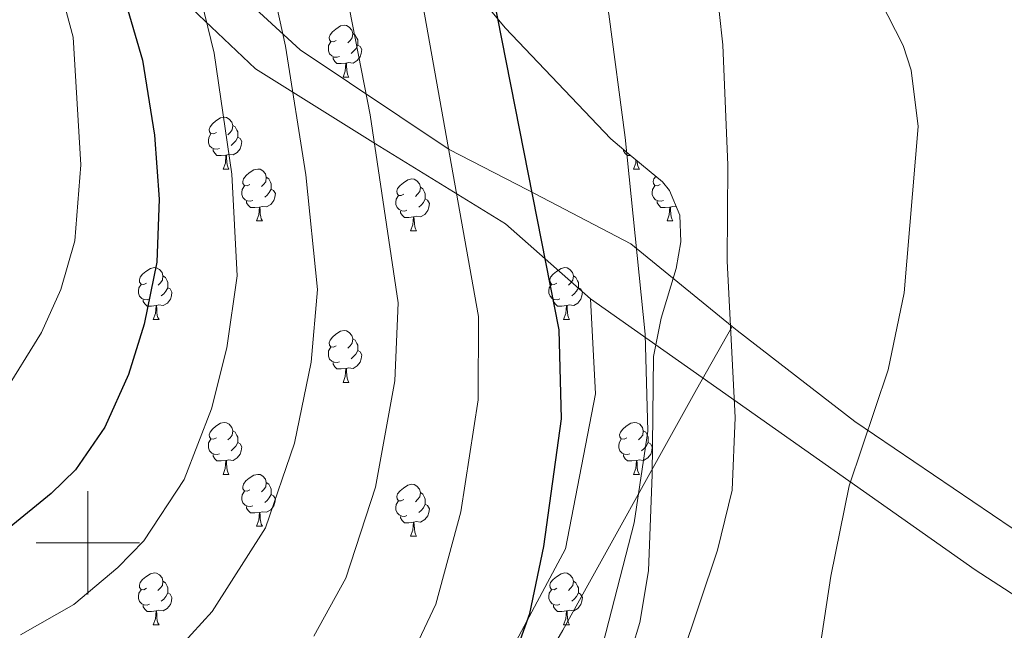
# Model space of a CAD drawing. Units: metres. Extents: x 585951 to 590444, y 4740143 to 4743170.
# Drawn here: x 586987 to 587177, y 4740983 to 4741101 of the extents above; entities that cross this region are included whole.
import ezdxf

# ---------------------------------------------------------------- set-up
doc = ezdxf.new("R2010")
doc.units = ezdxf.units.M
doc.header["$MEASUREMENT"] = 0
for name, color, linetype, lineweight in [('Level 1', 19, 'Continuous', 0), ('Level 20', 19, 'Continuous', 0), ('Level 35', 92, 'Continuous', 0), ('Level 36', 19, 'Continuous', 40), ('Level 4', 36, 'Continuous', 30), ('Level 5', 36, 'Continuous', 0), ('Level 63', 7, 'Continuous', 0)]:
    doc.layers.add(name, color=color, linetype=linetype, lineweight=lineweight)

msp = doc.modelspace()

# ---------------------------------------------------------------- linework, layer by layer
at = {"layer": 'Level 1', "color": 19, "linetype": 'Continuous', "lineweight": 0, "ltscale": 0.5}
for points in [[(586854.62, 4741386.28, 1067.32), (586859.03, 4741377.28, 1066.67), (586921.57, 4741321.2, 1069.3), (586971.7, 4741277.22, 1079.29), (586997.7, 4741249.78, 1090.6), (587003.23, 4741228.27, 1095.25), (587000.61, 4741201.13, 1097.27), (586995.32, 4741174.05, 1097.72), (586997.09, 4741150.05, 1099.62), (587013.47, 4741120.63, 1103.52), (587041.08, 4741095.26, 1111), (587069.83, 4741076.02, 1120.03), (587085, 4741068.2, 1124.74), (587104.93, 4741057.8, 1129.73), (587124.54, 4741041.84, 1135.06), (587124.57, 4741041.82, 1135.07)], [(587010.94, 4740888.8, 1130.01), (587018.67, 4740892.15, 1129.86), (587038.77, 4740907.51, 1128.4), (587055.96, 4740921.97, 1127.9), (587064.26, 4740936.11, 1126.72), (587077.71, 4740958.8, 1126.22), (587091.79, 4740983.13, 1127.33), (587117.67, 4741029.64, 1132.86), (587124.57, 4741041.82, 1135.07)], [(587809.85, 4740712.5, 982.16), (587781.87, 4740730.87, 985.33), (587718.35, 4740771.13, 992.72), (587656.46, 4740812.06, 1003.03), (587602.23, 4740845.39, 1013.74), (587547.63, 4740872.23, 1024.47), (587487.15, 4740900.09, 1042.91), (587448.06, 4740921.14, 1054.44), (587381.24, 4740948.49, 1074.74), (587357.05, 4740956.12, 1083.32), (587325.24, 4740962.83, 1094.5), (587267.11, 4740969.75, 1122.97), (587239.68, 4740974.14, 1139.11), (587227.77, 4740977.83, 1143.01), (587206.57, 4740988.58, 1144.74), (587178.68, 4741002.87, 1143.32), (587148.24, 4741023.48, 1139.42), (587125.49, 4741041.06, 1135.21), (587124.57, 4741041.82, 1135.07)]]:
    msp.add_polyline3d(points, dxfattribs=at)
at = {"layer": 'Level 20', "color": 19, "linetype": 'Continuous', "lineweight": 0, "ltscale": 0.5}
for points in [[(586862.27, 4741367.89, 1065.37), (586878.7, 4741350.48, 1065.56), (586892.23, 4741334.04, 1065.64), (586909.64, 4741321.47, 1066.89), (586927.04, 4741310.83, 1068.31), (586947.34, 4741293.42, 1071.45), (586967.64, 4741276.01, 1078.3), (586981.17, 4741258.61, 1084.6), (586992.77, 4741242.17, 1090.38), (586996.64, 4741223.79, 1094.07), (586995.67, 4741203.49, 1095.39), (586991.8, 4741181.24, 1095.66), (586990.83, 4741159.29, 1096.41), (586997.6, 4741135.12, 1099.28), (587014.03, 4741109.02, 1102.81), (587032.4, 4741091.62, 1107.71), (587055.6, 4741077.12, 1115.06), (587080.74, 4741061.65, 1122.27), (587097.17, 4741047.15, 1127.03)], [(587097.17, 4741047.15, 1127.03), (587098.13, 4741028.78, 1127.03), (587092.33, 4740998.82, 1126.33), (587077.83, 4740971.75, 1124.48), (587058.5, 4740940.82, 1124.72), (587029.88, 4740916.48, 1127.68), (587020.74, 4740864.55, 1136.35)], [(587097.17, 4741047.15, 1127.03), (587171.49, 4740994.81, 1143.17), (587225.31, 4740959.96, 1146.56), (587235.56, 4740960.08, 1143.98), (587282.77, 4740961.09, 1115.65), (587340.8, 4740961.27, 1088.83), (587373.16, 4740959.97, 1076.6), (587420.66, 4740955.19, 1059.05), (587474.12, 4740937.2, 1044.86), (587538.72, 4740908.88, 1024.05), (587612.17, 4740874.88, 1009.71), (587649.08, 4740853.79, 1002.41), (587680.18, 4740834.34, 997.31), (587709.15, 4740813.59, 992.21), (587734.07, 4740791.65, 989.18), (587760.93, 4740764.6, 986.84), (587786.88, 4740735.76, 984.36)]]:
    msp.add_polyline3d(points, dxfattribs=at)
at = {"layer": 'Level 35', "color": 92, "linetype": 'Continuous', "lineweight": 0, "ltscale": 0.5}
for points in [[(587141.3, 4741212.63, 1128.24), (587100.11, 4741170.09, 1129.87), (587083.44, 4741158.99, 1128.54), (587069.7, 4741148.39, 1125.8), (587064.32, 4741142.73, 1124.29), (587061.49, 4741138.25, 1122.63), (587060.42, 4741133.65, 1121.05), (587063.7, 4741122.87, 1121.26), (587070.63, 4741111.71, 1121.85), (587080.68, 4741099.51, 1122.52), (587101.1, 4741078.1, 1124.02), (587104.44, 4741075.21, 1125.67), (587111.05, 4741069.79, 1131.48), (587112.42, 4741068.08, 1132.02), (587114.45, 4741063.29, 1132.53), (587114.61, 4741058.16, 1132.76), (587113.69, 4741053.04, 1132.71), (587110.81, 4741043.43, 1131.88), (587109.34, 4741035.99, 1131.74), (587109.11, 4741013.24, 1133.64)], [(587109.11, 4741013.24, 1133.64), (587108.38, 4740994.61, 1132.92), (587106.68, 4740984.61, 1133.09), (587102.23, 4740969.92, 1133.56), (587095.62, 4740955.99, 1133.98), (587086.98, 4740943.27, 1134.03), (587071.02, 4740926.69, 1132.56), (587060.64, 4740915.88, 1132.72), (587051.72, 4740908.51, 1132.83), (587038.07, 4740902.08, 1132.36), (587012.83, 4740893.99, 1131.61), (586971.32, 4740876.57, 1132.72), (586959.91, 4740873.18, 1132.88), (586954.93, 4740873.09, 1132.93), (586923.99, 4740878.78, 1132.26), (586909.62, 4740883.07, 1131.6), (586863.15, 4740907.27, 1130.49), (586860.64, 4740908.42, 1130.56)]]:
    msp.add_polyline3d(points, dxfattribs=at)
at = {"layer": 'Level 36', "color": 92, "linetype": 'Continuous', "lineweight": 0}
for points in [[(587048.04, 4741097.06, 0.01), (587047.51, 4741096.8, 0.01), (587046.98, 4741096.85, 0.01), (587046.71, 4741097.22, 0.01), (587046.66, 4741097.65, 0.01), (587046.82, 4741098.17, 0.01), (587047.3, 4741098.76, 0.01), (587047.93, 4741099.29, 0.01), (587048.83, 4741099.88, 0.01), (587049.58, 4741100.04, 0.01), (587050, 4741099.98, 0.01), (587050.53, 4741099.67, 0.01), (587051.06, 4741099.08, 0.01), (587051.22, 4741098.44, 0.01), (587051.11, 4741097.59, 0.01), (587050.69, 4741097.06, 0.01), (587050.27, 4741096.64, 0.01)], [(587051.22, 4741098.44, 0.01), (587051.7, 4741098.13, 0.01), (587052.01, 4741097.49, 0.01), (587052.17, 4741097.17, 0.01), (587052.17, 4741096.59, 0.01), (587052.17, 4741096.16, 0.01), (587051.8, 4741095.47, 0.01), (587051.38, 4741094.99, 0.01), (587050.9, 4741094.57, 0.01)], [(587048.62, 4741093.98, 0.01), (587048.2, 4741093.82, 0.01), (587047.61, 4741093.88, 0.01), (587047.14, 4741094.09, 0.01), (587046.71, 4741094.52, 0.01), (587046.5, 4741095.1, 0.01), (587046.5, 4741095.52, 0.01), (587046.55, 4741096.11, 0.01), (587046.98, 4741096.8, 0.01)], [(587052.17, 4741096.16, 0.01), (587052.63, 4741095.91, 0.01), (587052.97, 4741095.3, 0.01), (587052.86, 4741094.57, 0.01), (587052.65, 4741093.93, 0.01), (587052.07, 4741093.19, 0.01), (587051.27, 4741092.71, 0.01), (587050.42, 4741092.82, 0.01), (587049.99, 4741092.69, 0.01)], [(587049.88, 4741092.69, 0.01), (587048.99, 4741092.6, 0.01), (587048.15, 4741092.6, 0.01), (587047.72, 4741093.03, 0.01), (587047.4, 4741093.51, 0.01), (587047.4, 4741093.82, 0.01)], [(587049.34, 4741090, 0.01), (587049.77, 4741091.16, 0.01), (587049.88, 4741092.69, 0.01), (587049.99, 4741092.69, 0.01), (587050.03, 4741092.1, 0.01), (587050.06, 4741091.42, 0.01), (587050.13, 4741090.8, 0.01), (587050.25, 4741090.4, 0.01), (587050.46, 4741090, 0.01)], [(587049.34, 4741090, 0.01), (587050.46, 4741090, 0.01)], [(587024.85, 4741079.29, 0.01), (587024.32, 4741079.03, 0.01), (587023.79, 4741079.09, 0.01), (587023.53, 4741079.45, 0.01), (587023.47, 4741079.88, 0.01), (587023.63, 4741080.4, 0.01), (587024.11, 4741080.99, 0.01), (587024.75, 4741081.53, 0.01), (587025.65, 4741082.11, 0.01), (587026.39, 4741082.27, 0.01), (587026.81, 4741082.21, 0.01), (587027.35, 4741081.9, 0.01), (587027.87, 4741081.31, 0.01), (587028.03, 4741080.67, 0.01), (587027.93, 4741079.83, 0.01), (587027.5, 4741079.29, 0.01), (587027.08, 4741078.87, 0.01)], [(587028.03, 4741080.67, 0.01), (587028.51, 4741080.36, 0.01), (587028.83, 4741079.72, 0.01), (587028.99, 4741079.4, 0.01), (587028.99, 4741078.82, 0.01), (587028.99, 4741078.39, 0.01), (587028.61, 4741077.71, 0.01), (587028.19, 4741077.23, 0.01), (587027.71, 4741076.81, 0.01)], [(587025.43, 4741076.21, 0.01), (587025.01, 4741076.05, 0.01), (587024.43, 4741076.11, 0.01), (587023.95, 4741076.33, 0.01), (587023.53, 4741076.75, 0.01), (587023.31, 4741077.33, 0.01), (587023.31, 4741077.75, 0.01), (587023.37, 4741078.34, 0.01), (587023.79, 4741079.03, 0.01)], [(587028.99, 4741078.39, 0.01), (587029.44, 4741078.15, 0.01), (587029.79, 4741077.53, 0.01), (587029.67, 4741076.81, 0.01), (587029.47, 4741076.17, 0.01), (587028.88, 4741075.43, 0.01), (587028.09, 4741074.95, 0.01), (587027.23, 4741075.05, 0.01), (587026.81, 4741074.92, 0.01)], [(587026.69, 4741074.92, 0.01), (587025.81, 4741074.83, 0.01), (587024.96, 4741074.83, 0.01), (587024.53, 4741075.27, 0.01), (587024.21, 4741075.74, 0.01), (587024.21, 4741076.05, 0.01)], [(587104.9, 4741074.83, 0.01), (587104.29, 4741074.83, 0.01), (587103.86, 4741075.26, 0.01), (587103.54, 4741075.74, 0.01), (587103.54, 4741075.99, 0.01)], [(587026.15, 4741072.23, 0.01), (587026.59, 4741073.39, 0.01), (587026.69, 4741074.92, 0.01), (587026.81, 4741074.92, 0.01), (587026.84, 4741074.33, 0.01), (587026.87, 4741073.65, 0.01), (587026.95, 4741073.03, 0.01), (587027.06, 4741072.63, 0.01), (587027.27, 4741072.23, 0.01)], [(587105.48, 4741072.23, 0.01), (587105.91, 4741073.39, 0.01), (587105.95, 4741073.97, 0.01)], [(587106.19, 4741073.77, 0.01), (587106.2, 4741073.65, 0.01), (587106.27, 4741073.03, 0.01), (587106.39, 4741072.63, 0.01), (587106.6, 4741072.23, 0.01)], [(587026.15, 4741072.23, 0.01), (587027.27, 4741072.23, 0.01)], [(587031.32, 4741069.26, 0.01), (587030.79, 4741068.99, 0.01), (587030.26, 4741069.05, 0.01), (587030, 4741069.42, 0.01), (587029.94, 4741069.85, 0.01), (587030.11, 4741070.37, 0.01), (587030.59, 4741070.96, 0.01), (587031.22, 4741071.49, 0.01), (587032.12, 4741072.07, 0.01), (587032.87, 4741072.23, 0.01), (587033.29, 4741072.18, 0.01), (587033.82, 4741071.87, 0.01), (587034.35, 4741071.28, 0.01), (587034.51, 4741070.64, 0.01), (587034.4, 4741069.79, 0.01), (587033.97, 4741069.26, 0.01), (587033.55, 4741068.83, 0.01)], [(587105.48, 4741072.23, 0.01), (587106.6, 4741072.23, 0.01)], [(587034.51, 4741070.64, 0.01), (587034.98, 4741070.33, 0.01), (587035.3, 4741069.69, 0.01), (587035.46, 4741069.37, 0.01), (587035.46, 4741068.79, 0.01), (587035.46, 4741068.36, 0.01), (587035.09, 4741067.67, 0.01), (587034.67, 4741067.19, 0.01), (587034.19, 4741066.77, 0.01)], [(587061.1, 4741067.35, 0.01), (587060.57, 4741067.09, 0.01), (587060.04, 4741067.15, 0.01), (587059.77, 4741067.51, 0.01), (587059.72, 4741067.94, 0.01), (587059.88, 4741068.46, 0.01), (587060.36, 4741069.05, 0.01), (587060.99, 4741069.58, 0.01), (587061.89, 4741070.17, 0.01), (587062.64, 4741070.33, 0.01), (587063.06, 4741070.27, 0.01), (587063.59, 4741069.96, 0.01), (587064.12, 4741069.37, 0.01), (587064.28, 4741068.73, 0.01), (587064.17, 4741067.88, 0.01), (587063.75, 4741067.35, 0.01), (587063.33, 4741066.93, 0.01)], [(587110.65, 4741069.26, 0.01), (587110.12, 4741068.99, 0.01), (587109.59, 4741069.05, 0.01), (587109.33, 4741069.42, 0.01), (587109.27, 4741069.84, 0.01), (587109.43, 4741070.36, 0.01), (587109.8, 4741070.82, 0.01)], [(587031.91, 4741066.18, 0.01), (587031.48, 4741066.02, 0.01), (587030.9, 4741066.08, 0.01), (587030.42, 4741066.29, 0.01), (587030, 4741066.71, 0.01), (587029.78, 4741067.3, 0.01), (587029.78, 4741067.72, 0.01), (587029.84, 4741068.31, 0.01), (587030.26, 4741068.99, 0.01)], [(587035.46, 4741068.36, 0.01), (587035.91, 4741068.11, 0.01), (587036.26, 4741067.49, 0.01), (587036.15, 4741066.77, 0.01), (587035.94, 4741066.13, 0.01), (587035.35, 4741065.39, 0.01), (587034.56, 4741064.91, 0.01), (587033.71, 4741065.01, 0.01), (587033.28, 4741064.89, 0.01)], [(587064.28, 4741068.73, 0.01), (587064.76, 4741068.42, 0.01), (587065.07, 4741067.78, 0.01), (587065.23, 4741067.46, 0.01), (587065.23, 4741066.88, 0.01), (587065.23, 4741066.45, 0.01), (587064.86, 4741065.76, 0.01), (587064.44, 4741065.28, 0.01), (587063.96, 4741064.86, 0.01)], [(587111.24, 4741066.18, 0.01), (587110.81, 4741066.02, 0.01), (587110.23, 4741066.08, 0.01), (587109.75, 4741066.29, 0.01), (587109.33, 4741066.71, 0.01), (587109.11, 4741067.3, 0.01), (587109.11, 4741067.72, 0.01), (587109.17, 4741068.3, 0.01), (587109.59, 4741068.99, 0.01)], [(587033.17, 4741064.89, 0.01), (587032.28, 4741064.8, 0.01), (587031.43, 4741064.8, 0.01), (587031.01, 4741065.23, 0.01), (587030.69, 4741065.71, 0.01), (587030.69, 4741066.02, 0.01)], [(587061.68, 4741064.27, 0.01), (587061.26, 4741064.11, 0.01), (587060.67, 4741064.17, 0.01), (587060.2, 4741064.39, 0.01), (587059.77, 4741064.81, 0.01), (587059.56, 4741065.39, 0.01), (587059.56, 4741065.81, 0.01), (587059.61, 4741066.4, 0.01), (587060.04, 4741067.09, 0.01)], [(587065.23, 4741066.45, 0.01), (587065.69, 4741066.2, 0.01), (587066.03, 4741065.59, 0.01), (587065.92, 4741064.86, 0.01), (587065.71, 4741064.22, 0.01), (587065.13, 4741063.48, 0.01), (587064.33, 4741063, 0.01), (587063.48, 4741063.11, 0.01), (587063.05, 4741062.98, 0.01)], [(587112.5, 4741064.88, 0.01), (587111.61, 4741064.8, 0.01), (587110.76, 4741064.8, 0.01), (587110.34, 4741065.23, 0.01), (587110.02, 4741065.7, 0.01), (587110.02, 4741066.02, 0.01)], [(587032.62, 4741062.2, 0.01), (587033.06, 4741063.36, 0.01), (587033.17, 4741064.89, 0.01), (587033.28, 4741064.89, 0.01), (587033.31, 4741064.3, 0.01), (587033.35, 4741063.61, 0.01), (587033.42, 4741063, 0.01), (587033.53, 4741062.6, 0.01), (587033.75, 4741062.2, 0.01)], [(587062.94, 4741062.98, 0.01), (587062.05, 4741062.89, 0.01), (587061.21, 4741062.89, 0.01), (587060.78, 4741063.33, 0.01), (587060.46, 4741063.8, 0.01), (587060.46, 4741064.11, 0.01)], [(587111.95, 4741062.2, 0.01), (587112.39, 4741063.36, 0.01), (587112.5, 4741064.88, 0.01), (587112.61, 4741064.88, 0.01), (587112.64, 4741064.3, 0.01), (587112.68, 4741063.61, 0.01), (587112.75, 4741063, 0.01), (587112.86, 4741062.6, 0.01), (587113.08, 4741062.2, 0.01)], [(587113.76, 4741064.93, 0.01), (587113.04, 4741065.01, 0.01), (587112.61, 4741064.88, 0.01)], [(587032.62, 4741062.2, 0.01), (587033.75, 4741062.2, 0.01)], [(587062.4, 4741060.29, 0.01), (587062.83, 4741061.45, 0.01), (587062.94, 4741062.98, 0.01), (587063.05, 4741062.98, 0.01), (587063.09, 4741062.39, 0.01), (587063.12, 4741061.71, 0.01), (587063.19, 4741061.09, 0.01), (587063.31, 4741060.69, 0.01), (587063.52, 4741060.29, 0.01)], [(587111.95, 4741062.2, 0.01), (587113.08, 4741062.2, 0.01)], [(587062.4, 4741060.29, 0.01), (587063.52, 4741060.29, 0.01)], [(587011.35, 4741050.21, 0.01), (587010.82, 4741049.95, 0.01), (587010.29, 4741050, 0.01), (587010.02, 4741050.37, 0.01), (587009.97, 4741050.8, 0.01), (587010.13, 4741051.32, 0.01), (587010.61, 4741051.91, 0.01), (587011.24, 4741052.44, 0.01), (587012.14, 4741053.03, 0.01), (587012.89, 4741053.19, 0.01), (587013.31, 4741053.13, 0.01), (587013.84, 4741052.82, 0.01), (587014.37, 4741052.23, 0.01), (587014.53, 4741051.59, 0.01), (587014.42, 4741050.74, 0.01), (587014, 4741050.21, 0.01), (587013.58, 4741049.79, 0.01)], [(587090.67, 4741050.21, 0.01), (587090.14, 4741049.95, 0.01), (587089.61, 4741050, 0.01), (587089.35, 4741050.37, 0.01), (587089.29, 4741050.8, 0.01), (587089.45, 4741051.32, 0.01), (587089.93, 4741051.91, 0.01), (587090.57, 4741052.44, 0.01), (587091.47, 4741053.03, 0.01), (587092.21, 4741053.19, 0.01), (587092.64, 4741053.13, 0.01), (587093.17, 4741052.82, 0.01), (587093.7, 4741052.23, 0.01), (587093.86, 4741051.59, 0.01), (587093.75, 4741050.74, 0.01), (587093.32, 4741050.21, 0.01), (587092.9, 4741049.79, 0.01)], [(587014.53, 4741051.59, 0.01), (587015.01, 4741051.28, 0.01), (587015.32, 4741050.64, 0.01), (587015.48, 4741050.32, 0.01), (587015.48, 4741049.74, 0.01), (587015.48, 4741049.31, 0.01), (587015.11, 4741048.62, 0.01), (587014.69, 4741048.14, 0.01), (587014.21, 4741047.72, 0.01)], [(587093.86, 4741051.59, 0.01), (587094.33, 4741051.28, 0.01), (587094.65, 4741050.64, 0.01), (587094.81, 4741050.32, 0.01), (587094.81, 4741049.74, 0.01), (587094.81, 4741049.31, 0.01), (587094.44, 4741048.62, 0.01), (587094.02, 4741048.14, 0.01), (587093.54, 4741047.72, 0.01)], [(587011.93, 4741047.13, 0.01), (587011.51, 4741046.97, 0.01), (587010.92, 4741047.03, 0.01), (587010.45, 4741047.24, 0.01), (587010.02, 4741047.67, 0.01), (587009.81, 4741048.25, 0.01), (587009.81, 4741048.67, 0.01), (587009.86, 4741049.26, 0.01), (587010.29, 4741049.95, 0.01)], [(587015.48, 4741049.31, 0.01), (587015.94, 4741049.06, 0.01), (587016.28, 4741048.45, 0.01), (587016.17, 4741047.72, 0.01), (587015.96, 4741047.08, 0.01), (587015.38, 4741046.34, 0.01), (587014.58, 4741045.86, 0.01), (587013.73, 4741045.97, 0.01), (587013.3, 4741045.84, 0.01)], [(587091.26, 4741047.13, 0.01), (587090.83, 4741046.97, 0.01), (587090.25, 4741047.03, 0.01), (587089.77, 4741047.24, 0.01), (587089.35, 4741047.67, 0.01), (587089.13, 4741048.25, 0.01), (587089.13, 4741048.67, 0.01), (587089.19, 4741049.26, 0.01), (587089.61, 4741049.95, 0.01)], [(587094.81, 4741049.31, 0.01), (587095.26, 4741049.06, 0.01), (587095.61, 4741048.45, 0.01), (587095.5, 4741047.72, 0.01), (587095.29, 4741047.08, 0.01), (587094.7, 4741046.34, 0.01), (587093.91, 4741045.86, 0.01), (587093.06, 4741045.97, 0.01), (587092.63, 4741045.84, 0.01)], [(587013.19, 4741045.84, 0.01), (587012.3, 4741045.75, 0.01), (587011.46, 4741045.75, 0.01), (587011.03, 4741046.18, 0.01), (587010.71, 4741046.66, 0.01), (587010.71, 4741046.97, 0.01)], [(587092.52, 4741045.84, 0.01), (587091.63, 4741045.75, 0.01), (587090.78, 4741045.75, 0.01), (587090.36, 4741046.18, 0.01), (587090.04, 4741046.66, 0.01), (587090.04, 4741046.97, 0.01)], [(587012.65, 4741043.15, 0.01), (587013.08, 4741044.31, 0.01), (587013.19, 4741045.84, 0.01), (587013.3, 4741045.84, 0.01), (587013.34, 4741045.25, 0.01), (587013.37, 4741044.57, 0.01), (587013.44, 4741043.95, 0.01), (587013.56, 4741043.55, 0.01), (587013.77, 4741043.15, 0.01)], [(587091.97, 4741043.15, 0.01), (587092.41, 4741044.31, 0.01), (587092.52, 4741045.84, 0.01), (587092.63, 4741045.84, 0.01), (587092.66, 4741045.25, 0.01), (587092.7, 4741044.57, 0.01), (587092.77, 4741043.95, 0.01), (587092.88, 4741043.55, 0.01), (587093.1, 4741043.15, 0.01)], [(587012.65, 4741043.15, 0.01), (587013.77, 4741043.15, 0.01)], [(587091.97, 4741043.15, 0.01), (587093.1, 4741043.15, 0.01)], [(587048.04, 4741038.07, 0.01), (587047.51, 4741037.81, 0.01), (587046.98, 4741037.86, 0.01), (587046.71, 4741038.23, 0.01), (587046.66, 4741038.66, 0.01), (587046.82, 4741039.18, 0.01), (587047.3, 4741039.77, 0.01), (587047.93, 4741040.3, 0.01), (587048.83, 4741040.89, 0.01), (587049.58, 4741041.05, 0.01), (587050, 4741040.99, 0.01), (587050.53, 4741040.68, 0.01), (587051.06, 4741040.09, 0.01), (587051.22, 4741039.45, 0.01), (587051.11, 4741038.6, 0.01), (587050.69, 4741038.07, 0.01), (587050.27, 4741037.65, 0.01)], [(587051.22, 4741039.45, 0.01), (587051.7, 4741039.14, 0.01), (587052.01, 4741038.5, 0.01), (587052.17, 4741038.18, 0.01), (587052.17, 4741037.6, 0.01), (587052.17, 4741037.17, 0.01), (587051.8, 4741036.48, 0.01), (587051.38, 4741036, 0.01), (587050.9, 4741035.58, 0.01)], [(587048.62, 4741034.99, 0.01), (587048.2, 4741034.83, 0.01), (587047.61, 4741034.89, 0.01), (587047.14, 4741035.1, 0.01), (587046.71, 4741035.53, 0.01), (587046.5, 4741036.11, 0.01), (587046.5, 4741036.53, 0.01), (587046.55, 4741037.12, 0.01), (587046.98, 4741037.81, 0.01)], [(587052.17, 4741037.17, 0.01), (587052.63, 4741036.92, 0.01), (587052.97, 4741036.31, 0.01), (587052.86, 4741035.58, 0.01), (587052.65, 4741034.94, 0.01), (587052.07, 4741034.2, 0.01), (587051.27, 4741033.72, 0.01), (587050.42, 4741033.83, 0.01), (587049.99, 4741033.7, 0.01)], [(587049.88, 4741033.7, 0.01), (587048.99, 4741033.61, 0.01), (587048.15, 4741033.61, 0.01), (587047.72, 4741034.04, 0.01), (587047.4, 4741034.52, 0.01), (587047.4, 4741034.83, 0.01)], [(587049.34, 4741031.01, 0.01), (587049.77, 4741032.17, 0.01), (587049.88, 4741033.7, 0.01), (587049.99, 4741033.7, 0.01), (587050.03, 4741033.11, 0.01), (587050.06, 4741032.43, 0.01), (587050.13, 4741031.81, 0.01), (587050.25, 4741031.41, 0.01), (587050.46, 4741031.01, 0.01)], [(587049.34, 4741031.01, 0.01), (587050.46, 4741031.01, 0.01)], [(587024.85, 4741020.3, 0.01), (587024.32, 4741020.04, 0.01), (587023.79, 4741020.09, 0.01), (587023.52, 4741020.46, 0.01), (587023.47, 4741020.89, 0.01), (587023.63, 4741021.41, 0.01), (587024.11, 4741022, 0.01), (587024.74, 4741022.53, 0.01), (587025.64, 4741023.12, 0.01), (587026.39, 4741023.28, 0.01), (587026.81, 4741023.22, 0.01), (587027.34, 4741022.91, 0.01), (587027.87, 4741022.32, 0.01), (587028.03, 4741021.68, 0.01), (587027.92, 4741020.83, 0.01), (587027.5, 4741020.3, 0.01), (587027.08, 4741019.88, 0.01)], [(587104.17, 4741020.3, 0.01), (587103.65, 4741020.04, 0.01), (587103.11, 4741020.09, 0.01), (587102.85, 4741020.46, 0.01), (587102.79, 4741020.89, 0.01), (587102.95, 4741021.41, 0.01), (587103.43, 4741022, 0.01), (587104.07, 4741022.53, 0.01), (587104.97, 4741023.12, 0.01), (587105.71, 4741023.28, 0.01), (587106.14, 4741023.22, 0.01), (587106.67, 4741022.91, 0.01), (587107.2, 4741022.32, 0.01), (587107.36, 4741021.68, 0.01), (587107.25, 4741020.83, 0.01), (587106.83, 4741020.3, 0.01), (587106.41, 4741019.88, 0.01)], [(587028.03, 4741021.68, 0.01), (587028.51, 4741021.37, 0.01), (587028.82, 4741020.73, 0.01), (587028.98, 4741020.41, 0.01), (587028.98, 4741019.83, 0.01), (587028.98, 4741019.4, 0.01), (587028.61, 4741018.71, 0.01), (587028.19, 4741018.23, 0.01), (587027.71, 4741017.81, 0.01)], [(587107.36, 4741021.68, 0.01), (587107.83, 4741021.37, 0.01), (587108.15, 4741020.73, 0.01), (587108.31, 4741020.41, 0.01), (587108.31, 4741019.83, 0.01), (587108.31, 4741019.4, 0.01), (587107.94, 4741018.71, 0.01), (587107.52, 4741018.23, 0.01), (587107.04, 4741017.81, 0.01)], [(587025.43, 4741017.22, 0.01), (587025.01, 4741017.06, 0.01), (587024.42, 4741017.12, 0.01), (587023.95, 4741017.33, 0.01), (587023.52, 4741017.76, 0.01), (587023.31, 4741018.34, 0.01), (587023.31, 4741018.76, 0.01), (587023.36, 4741019.35, 0.01), (587023.79, 4741020.04, 0.01)], [(587028.98, 4741019.4, 0.01), (587029.44, 4741019.15, 0.01), (587029.78, 4741018.54, 0.01), (587029.67, 4741017.81, 0.01), (587029.46, 4741017.17, 0.01), (587028.88, 4741016.43, 0.01), (587028.08, 4741015.95, 0.01), (587027.23, 4741016.06, 0.01), (587026.8, 4741015.93, 0.01)], [(587104.76, 4741017.22, 0.01), (587104.33, 4741017.06, 0.01), (587103.75, 4741017.12, 0.01), (587103.27, 4741017.33, 0.01), (587102.85, 4741017.76, 0.01), (587102.63, 4741018.34, 0.01), (587102.63, 4741018.76, 0.01), (587102.69, 4741019.35, 0.01), (587103.11, 4741020.04, 0.01)], [(587108.31, 4741019.4, 0.01), (587108.77, 4741019.15, 0.01), (587109.11, 4741018.54, 0.01), (587109, 4741017.81, 0.01), (587108.79, 4741017.17, 0.01), (587108.21, 4741016.43, 0.01), (587107.41, 4741015.95, 0.01), (587106.56, 4741016.06, 0.01), (587106.13, 4741015.93, 0.01)], [(587026.69, 4741015.93, 0.01), (587025.8, 4741015.84, 0.01), (587024.96, 4741015.84, 0.01), (587024.53, 4741016.27, 0.01), (587024.21, 4741016.75, 0.01), (587024.21, 4741017.06, 0.01)], [(587106.02, 4741015.93, 0.01), (587105.13, 4741015.84, 0.01), (587104.29, 4741015.84, 0.01), (587103.86, 4741016.27, 0.01), (587103.54, 4741016.75, 0.01), (587103.54, 4741017.06, 0.01)], [(587026.15, 4741013.24, 0.01), (587026.58, 4741014.4, 0.01), (587026.69, 4741015.93, 0.01), (587026.8, 4741015.93, 0.01), (587026.84, 4741015.34, 0.01), (587026.87, 4741014.66, 0.01), (587026.94, 4741014.04, 0.01), (587027.06, 4741013.64, 0.01), (587027.27, 4741013.24, 0.01)], [(587105.47, 4741013.24, 0.01), (587105.91, 4741014.4, 0.01), (587106.02, 4741015.93, 0.01), (587106.13, 4741015.93, 0.01), (587106.17, 4741015.34, 0.01), (587106.2, 4741014.66, 0.01), (587106.27, 4741014.04, 0.01), (587106.39, 4741013.64, 0.01), (587106.6, 4741013.24, 0.01)], [(587026.15, 4741013.24, 0.01), (587027.27, 4741013.24, 0.01)], [(587031.32, 4741010.27, 0.01), (587030.79, 4741010, 0.01), (587030.26, 4741010.06, 0.01), (587030, 4741010.43, 0.01), (587029.94, 4741010.85, 0.01), (587030.1, 4741011.37, 0.01), (587030.58, 4741011.97, 0.01), (587031.22, 4741012.5, 0.01), (587032.12, 4741013.08, 0.01), (587032.86, 4741013.24, 0.01), (587033.29, 4741013.19, 0.01), (587033.82, 4741012.87, 0.01), (587034.35, 4741012.29, 0.01), (587034.51, 4741011.65, 0.01), (587034.4, 4741010.8, 0.01), (587033.97, 4741010.27, 0.01), (587033.55, 4741009.84, 0.01)], [(587105.47, 4741013.24, 0.01), (587106.6, 4741013.24, 0.01)], [(587034.51, 4741011.65, 0.01), (587034.98, 4741011.33, 0.01), (587035.3, 4741010.69, 0.01), (587035.46, 4741010.37, 0.01), (587035.46, 4741009.79, 0.01), (587035.46, 4741009.37, 0.01), (587035.09, 4741008.68, 0.01), (587034.67, 4741008.2, 0.01), (587034.19, 4741007.78, 0.01)], [(587061.09, 4741008.36, 0.01), (587060.57, 4741008.1, 0.01), (587060.03, 4741008.15, 0.01), (587059.77, 4741008.52, 0.01), (587059.71, 4741008.95, 0.01), (587059.87, 4741009.47, 0.01), (587060.35, 4741010.06, 0.01), (587060.99, 4741010.59, 0.01), (587061.89, 4741011.18, 0.01), (587062.63, 4741011.34, 0.01), (587063.06, 4741011.28, 0.01), (587063.59, 4741010.97, 0.01), (587064.12, 4741010.38, 0.01), (587064.28, 4741009.74, 0.01), (587064.17, 4741008.89, 0.01), (587063.75, 4741008.36, 0.01), (587063.33, 4741007.94, 0.01)], [(587031.91, 4741007.19, 0.01), (587031.48, 4741007.03, 0.01), (587030.9, 4741007.09, 0.01), (587030.42, 4741007.3, 0.01), (587030, 4741007.72, 0.01), (587029.78, 4741008.31, 0.01), (587029.78, 4741008.73, 0.01), (587029.84, 4741009.31, 0.01), (587030.26, 4741010, 0.01)], [(587035.46, 4741009.37, 0.01), (587035.91, 4741009.12, 0.01), (587036.26, 4741008.5, 0.01), (587036.15, 4741007.78, 0.01), (587035.94, 4741007.14, 0.01), (587035.35, 4741006.4, 0.01), (587034.56, 4741005.92, 0.01), (587033.71, 4741006.02, 0.01), (587033.28, 4741005.89, 0.01)], [(587064.28, 4741009.74, 0.01), (587064.75, 4741009.43, 0.01), (587065.07, 4741008.79, 0.01), (587065.23, 4741008.47, 0.01), (587065.23, 4741007.89, 0.01), (587065.23, 4741007.46, 0.01), (587064.86, 4741006.77, 0.01), (587064.44, 4741006.29, 0.01), (587063.96, 4741005.87, 0.01)], [(587033.17, 4741005.89, 0.01), (587032.28, 4741005.81, 0.01), (587031.43, 4741005.81, 0.01), (587031.01, 4741006.24, 0.01), (587030.69, 4741006.71, 0.01), (587030.69, 4741007.03, 0.01)], [(587061.68, 4741005.28, 0.01), (587061.25, 4741005.12, 0.01), (587060.67, 4741005.18, 0.01), (587060.19, 4741005.39, 0.01), (587059.77, 4741005.82, 0.01), (587059.55, 4741006.4, 0.01), (587059.55, 4741006.82, 0.01), (587059.61, 4741007.41, 0.01), (587060.03, 4741008.1, 0.01)], [(587065.23, 4741007.46, 0.01), (587065.69, 4741007.21, 0.01), (587066.03, 4741006.6, 0.01), (587065.92, 4741005.87, 0.01), (587065.71, 4741005.23, 0.01), (587065.13, 4741004.49, 0.01), (587064.33, 4741004.01, 0.01), (587063.48, 4741004.12, 0.01), (587063.05, 4741003.99, 0.01)], [(587032.62, 4741003.21, 0.01), (587033.06, 4741004.37, 0.01), (587033.17, 4741005.89, 0.01), (587033.28, 4741005.89, 0.01), (587033.31, 4741005.31, 0.01), (587033.35, 4741004.62, 0.01), (587033.42, 4741004.01, 0.01), (587033.53, 4741003.61, 0.01), (587033.75, 4741003.21, 0.01)], [(587062.94, 4741003.99, 0.01), (587062.05, 4741003.9, 0.01), (587061.21, 4741003.9, 0.01), (587060.78, 4741004.33, 0.01), (587060.46, 4741004.81, 0.01), (587060.46, 4741005.12, 0.01)], [(587032.62, 4741003.21, 0.01), (587033.75, 4741003.21, 0.01)], [(587062.39, 4741001.3, 0.01), (587062.83, 4741002.46, 0.01), (587062.94, 4741003.99, 0.01), (587063.05, 4741003.99, 0.01), (587063.09, 4741003.4, 0.01), (587063.12, 4741002.72, 0.01), (587063.19, 4741002.1, 0.01), (587063.31, 4741001.7, 0.01), (587063.52, 4741001.3, 0.01)], [(587062.39, 4741001.3, 0.01), (587063.52, 4741001.3, 0.01)], [(587011.35, 4740991.22, 0.01), (587010.81, 4740990.96, 0.01), (587010.29, 4740991.01, 0.01), (587010.02, 4740991.38, 0.01), (587009.97, 4740991.81, 0.01), (587010.13, 4740992.33, 0.01), (587010.61, 4740992.92, 0.01), (587011.24, 4740993.45, 0.01), (587012.14, 4740994.04, 0.01), (587012.89, 4740994.2, 0.01), (587013.31, 4740994.14, 0.01), (587013.84, 4740993.83, 0.01), (587014.37, 4740993.24, 0.01), (587014.53, 4740992.6, 0.01), (587014.42, 4740991.75, 0.01), (587013.99, 4740991.22, 0.01), (587013.57, 4740990.8, 0.01)], [(587090.67, 4740991.22, 0.01), (587090.14, 4740990.95, 0.01), (587089.61, 4740991.01, 0.01), (587089.35, 4740991.38, 0.01), (587089.29, 4740991.8, 0.01), (587089.45, 4740992.32, 0.01), (587089.93, 4740992.92, 0.01), (587090.57, 4740993.45, 0.01), (587091.47, 4740994.03, 0.01), (587092.21, 4740994.19, 0.01), (587092.64, 4740994.14, 0.01), (587093.17, 4740993.82, 0.01), (587093.7, 4740993.24, 0.01), (587093.86, 4740992.6, 0.01), (587093.75, 4740991.75, 0.01), (587093.32, 4740991.22, 0.01), (587092.9, 4740990.79, 0.01)], [(587014.53, 4740992.6, 0.01), (587015.01, 4740992.29, 0.01), (587015.32, 4740991.65, 0.01), (587015.48, 4740991.33, 0.01), (587015.48, 4740990.75, 0.01), (587015.48, 4740990.32, 0.01), (587015.11, 4740989.63, 0.01), (587014.69, 4740989.15, 0.01), (587014.21, 4740988.73, 0.01)], [(587093.86, 4740992.6, 0.01), (587094.33, 4740992.28, 0.01), (587094.65, 4740991.64, 0.01), (587094.81, 4740991.32, 0.01), (587094.81, 4740990.74, 0.01), (587094.81, 4740990.32, 0.01), (587094.44, 4740989.63, 0.01), (587094.02, 4740989.15, 0.01), (587093.54, 4740988.73, 0.01)], [(587011.93, 4740988.14, 0.01), (587011.51, 4740987.98, 0.01), (587010.92, 4740988.04, 0.01), (587010.45, 4740988.25, 0.01), (587010.02, 4740988.68, 0.01), (587009.81, 4740989.26, 0.01), (587009.81, 4740989.68, 0.01), (587009.86, 4740990.27, 0.01), (587010.29, 4740990.96, 0.01)], [(587015.48, 4740990.32, 0.01), (587015.93, 4740990.07, 0.01), (587016.28, 4740989.46, 0.01), (587016.17, 4740988.73, 0.01), (587015.96, 4740988.09, 0.01), (587015.37, 4740987.35, 0.01), (587014.58, 4740986.87, 0.01), (587013.73, 4740986.98, 0.01), (587013.3, 4740986.85, 0.01)], [(587091.26, 4740988.14, 0.01), (587090.83, 4740987.98, 0.01), (587090.25, 4740988.04, 0.01), (587089.77, 4740988.25, 0.01), (587089.35, 4740988.67, 0.01), (587089.13, 4740989.26, 0.01), (587089.13, 4740989.68, 0.01), (587089.19, 4740990.26, 0.01), (587089.61, 4740990.95, 0.01)], [(587094.81, 4740990.32, 0.01), (587095.26, 4740990.07, 0.01), (587095.61, 4740989.45, 0.01), (587095.5, 4740988.73, 0.01), (587095.29, 4740988.09, 0.01), (587094.7, 4740987.35, 0.01), (587093.91, 4740986.87, 0.01), (587093.06, 4740986.97, 0.01), (587092.63, 4740986.84, 0.01)], [(587013.19, 4740986.85, 0.01), (587012.3, 4740986.76, 0.01), (587011.45, 4740986.76, 0.01), (587011.03, 4740987.19, 0.01), (587010.71, 4740987.67, 0.01), (587010.71, 4740987.98, 0.01)], [(587092.52, 4740986.84, 0.01), (587091.63, 4740986.76, 0.01), (587090.78, 4740986.76, 0.01), (587090.36, 4740987.19, 0.01), (587090.04, 4740987.66, 0.01), (587090.04, 4740987.98, 0.01)], [(587012.65, 4740984.16, 0.01), (587013.08, 4740985.32, 0.01), (587013.19, 4740986.85, 0.01), (587013.3, 4740986.85, 0.01), (587013.33, 4740986.26, 0.01), (587013.37, 4740985.58, 0.01), (587013.44, 4740984.96, 0.01), (587013.55, 4740984.56, 0.01), (587013.77, 4740984.16, 0.01)], [(587091.97, 4740984.16, 0.01), (587092.41, 4740985.32, 0.01), (587092.52, 4740986.84, 0.01), (587092.63, 4740986.84, 0.01), (587092.66, 4740986.26, 0.01), (587092.7, 4740985.57, 0.01), (587092.77, 4740984.96, 0.01), (587092.88, 4740984.56, 0.01), (587093.1, 4740984.16, 0.01)], [(587012.65, 4740984.16, 0.01), (587013.77, 4740984.16, 0.01)], [(587091.97, 4740984.16, 0.01), (587093.1, 4740984.16, 0.01)]]:
    msp.add_polyline3d(points, dxfattribs=at)
at = {"layer": 'Level 4', "color": 36, "linetype": 'Continuous', "lineweight": 30}
for points in [[(587080.94, 4740973.77, 1125.01), (587085.42, 4740986.36, 1125.01), (587088.16, 4740999.32, 1125.01), (587091.57, 4741023.98, 1125.01), (587091.1, 4741041.16, 1125.01), (587076.69, 4741114.46, 1125.01), (587073.03, 4741140.43, 1125.01), (587072.88, 4741151.43, 1125.01), (587075.22, 4741163.47, 1125.01), (587082.59, 4741179.49, 1125.01), (587088.73, 4741186.55, 1125.01), (587093.54, 4741190.41, 1125.01), (587123.07, 4741207.29, 1125.01)], [(587009.38, 4741203.73, 1100.01), (587009.15, 4741203.16, 1100.01), (587000.57, 4741173.89, 1100.01), (586997.9, 4741149.7, 1100.01), (586998.31, 4741139.46, 1100.01), (587002.59, 4741120.58, 1100.01), (587010.61, 4741093.29, 1100.01), (587012.89, 4741078.79, 1100.01), (587013.81, 4741066.44, 1100.01), (587013.32, 4741054.21, 1100.01), (587010.93, 4741042.26, 1100.01), (587007.87, 4741032.54, 1100.01), (587003.3, 4741022.38, 1100.01), (586997.62, 4741014.1, 1100.01), (586992.92, 4741009.57, 1100.01), (586984.83, 4741002.89, 1100.01)]]:
    msp.add_polyline3d(points, dxfattribs=at)
at = {"layer": 'Level 5', "color": 36, "linetype": 'Continuous', "lineweight": 0}
for points in [[(587018.03, 4740980.17, 1110.01), (587024.06, 4740986.73, 1110.01), (587034.36, 4741002.93, 1110.01), (587039.98, 4741019.25, 1110.01), (587043.19, 4741034.95, 1110.01), (587044.43, 4741048.99, 1110.01), (587042.17, 4741071.1, 1110.01), (587038.19, 4741095.99, 1110.01), (587028.17, 4741141.85, 1110.01), (587027.89, 4741150.39, 1110.01), (587030.33, 4741168.84, 1110.01), (587038.1, 4741192.73, 1110.01), (587042.34, 4741201.99, 1110.01), (587059, 4741224.78, 1110.01)], [(586998.91, 4741221.43, 1095.01), (586992.95, 4741196.83, 1095.01), (586988.56, 4741170.86, 1095.01), (586986.93, 4741143.75, 1095.01), (586990.97, 4741120.63, 1095.01), (586997.21, 4741097.69, 1095.01), (586998.64, 4741073.07, 1095.01), (586997.47, 4741058.35, 1095.01), (586994.78, 4741048.97, 1095.01), (586991.09, 4741040.66, 1095.01), (586983.62, 4741028.69, 1095.01), (586976.13, 4741021.74, 1095.01), (586968.97, 4741017.39, 1095.01), (586958.94, 4741012.95, 1095.01), (586949.68, 4741009.93, 1095.01), (586941.82, 4741008.77, 1095.01), (586927, 4741008.83, 1095.01), (586916.96, 4741010.41, 1095.01), (586906.11, 4741013.75, 1095.01), (586859.1, 4741030.46, 1095.01)], [(587182.22, 4741221.57, 1130.01), (587177.02, 4741220.73, 1130.01), (587156.84, 4741210.31, 1130.01), (587143.52, 4741201.45, 1130.01), (587106.91, 4741172.38, 1130.01), (587102.19, 4741166.56, 1130.01), (587096.14, 4741153.06, 1130.01), (587094.96, 4741147.05, 1130.01), (587094.8, 4741139.06, 1130.01), (587095.95, 4741125.05, 1130.01), (587100.69, 4741102.14, 1130.01), (587103.86, 4741078.36, 1130.01), (587107.72, 4741040.32, 1130.01), (587108.23, 4741021.59, 1130.01), (587105.62, 4741003.9, 1130.01), (587099.58, 4740980.62, 1130.01)], [(587078.46, 4741219.27, 1115.01), (587059.73, 4741199.87, 1115.01), (587054.25, 4741191.51, 1115.01), (587045.81, 4741169.24, 1115.01), (587042.89, 4741150.74, 1115.01), (587043.02, 4741145.14, 1115.01), (587044.85, 4741132.49, 1115.01), (587054.61, 4741082.71, 1115.01), (587059.99, 4741046.38, 1115.01), (587059.32, 4741031.29, 1115.01), (587055.58, 4741010.75, 1115.01), (587049.89, 4740993.21, 1115.01), (587043.69, 4740981.99, 1115.01)], [(587060.07, 4740972.92, 1120.01), (587067.24, 4740988.15, 1120.01), (587072.1, 4741005.97, 1120.01), (587075.44, 4741027.64, 1120.01), (587075.54, 4741043.77, 1120.01), (587058.94, 4741136.46, 1120.01), (587057.88, 4741151.08, 1120.01), (587060.6, 4741166.61, 1120.01), (587068.42, 4741185.5, 1120.01), (587074.28, 4741193.27, 1120.01), (587094.69, 4741209.85, 1120.01)], [(586986.98, 4740982.26, 1105.01), (586997.31, 4740988.1, 1105.01), (587005.84, 4740995.22, 1105.01), (587010.84, 4741000.41, 1105.01), (587018.64, 4741012.25, 1105.01), (587023.93, 4741025.89, 1105.01), (587026.89, 4741037.66, 1105.01), (587028.87, 4741051.6, 1105.01), (587027.83, 4741071.27, 1105.01), (587024.4, 4741094.64, 1105.01), (587013.24, 4741140.65, 1105.01), (587012.9, 4741150.05, 1105.01), (587015.57, 4741171.35, 1105.01), (587022.07, 4741193.2, 1105.01), (587028.01, 4741208.08, 1105.01)], [(587107.64, 4740956.73, 1135.01), (587121.71, 4740998.58, 1135.01), (587124.51, 4741010.16, 1135.01), (587125.09, 4741024.2, 1135.01), (587123.6, 4741054.46, 1135.01), (587123.73, 4741072.98, 1135.01), (587122.75, 4741096.21, 1135.01), (587121.3, 4741109.21, 1135.01), (587115.92, 4741130.7, 1135.01), (587117.05, 4741142.66, 1135.01), (587118.54, 4741146.12, 1135.01), (587121.78, 4741153.64, 1135.01), (587125.09, 4741158.22, 1135.01), (587134.46, 4741165.43, 1135.01), (587150.59, 4741170.23, 1135.01), (587175.98, 4741174.93, 1135.01), (587182.54, 4741174.69, 1135.01)], [(587178.68, 4741125.67, 1140.01), (587175.17, 4741129.22, 1140.01), (587171.73, 4741130.03, 1140.01), (587165.76, 4741129.95, 1140.01), (587160.93, 4741128.68, 1140.01), (587155.3, 4741125.65, 1140.01), (587151.85, 4741121.93, 1140.01), (587149.84, 4741117.34, 1140.01), (587150.06, 4741112.5, 1140.01), (587151.66, 4741107.76, 1140.01), (587157.61, 4741096.12, 1140.01), (587159.16, 4741091.37, 1140.01), (587160.51, 4741080.44, 1140.01), (587157.78, 4741048.31, 1140.01), (587154.71, 4741033.42, 1140.01)], [(587154.71, 4741033.42, 1140.01), (587147.14, 4741011.01, 1140.01), (587143.58, 4740993.56, 1140.01), (587138.48, 4740959.72, 1140.01), (587136.64, 4740943.35, 1140.01), (587138.96, 4740933.07, 1140.01), (587141.74, 4740928.13, 1140.01), (587159.75, 4740911.95, 1140.01), (587165.12, 4740908.9, 1140.01), (587171.1, 4740906.78, 1140.01), (587230.25, 4740897.2, 1140.01)]]:
    msp.add_polyline3d(points, dxfattribs=at)
at = {"layer": 'Level 63', "linetype": 'Continuous', "lineweight": 0}
for points in [[(587000, 4740990, 0.01), (587000, 4741010, 0.01)], [(586990, 4741000, 0.01), (587010, 4741000, 0.01)]]:
    msp.add_polyline3d(points, dxfattribs=at)

doc.saveas('drawing.dxf')
